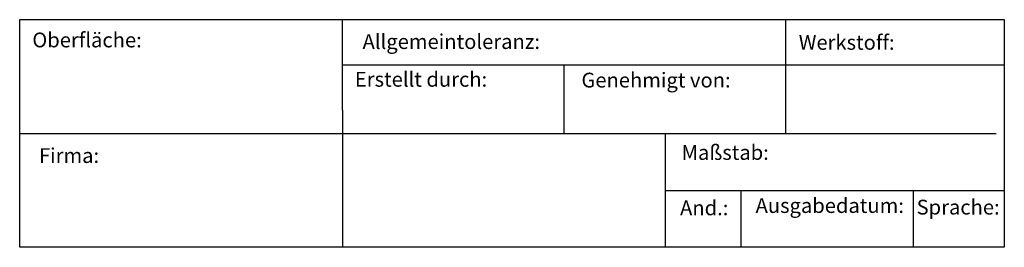
# Model space of a CAD drawing. Units: millimetres. Extents: x -30.8 to 69, y -3 to 20.1.
import ezdxf

# ---------------------------------------------------------------- set-up
doc = ezdxf.new("R2010")
doc.units = ezdxf.units.MM
doc.layers.add('CR_BEMASSUNG', color=160, linetype='Continuous')
doc.layers.add('CR_KONTUR2', color=12, linetype='ByLayer')
doc.styles.add('ARIAL', font='ARIALUNI.TTF', dxfattribs={"height": 3})

# ---------------------------------------------------------------- blocks, each defined once
blk = doc.blocks.new('Schriftfeld')
at = {"layer": 'CR_KONTUR2'}
for p, q in [((0, 46.22), (199.72, 46.22)), ((0, 0), (0, 46.22)), ((65.5, 27.85), (65.5, 46.22)), ((155.36, 46.22), (155.36, 23.11)), ((199.72, 46.22), (199.72, 0)), ((65.5, 37.03), (199.72, 37.03)), ((110.36, 37.03), (110.36, 23.11)), ((65.5, 27.85), (65.5, 0)), ((0, 23.11), (63.85, 23.11)), ((63.85, 23.11), (198.07, 23.11)), ((130.96, 23.11), (130.96, 0)), ((130.96, 11.55), (199.72, 11.55)), ((146.3, 11.55), (146.3, 0)), ((181.25, 11.55), (181.25, 0)), ((199.72, 0), (0, 0))]:
    blk.add_line(p, q, dxfattribs=at)
at = {"layer": 'CR_BEMASSUNG', "style": 'ARIAL'}
for s, p in [('Oberfläche:', (2.56, 40.6)), ('Allgemeintoleranz:', (69.55, 40.27)), ('Werkstoff:', (158.02, 40.11)), ('Erstellt durch:', (67.99, 32.61)), ('Genehmigt von:', (113.94, 32.45)), ('Firma:', (3.91, 17.13)), ('Maßstab:', (134.26, 17.76)), ('Ausgabedatum:', (149.27, 6.98)), ('And.:', (133.95, 6.51)), ('Sprache:', (181.93, 6.66))]:
    blk.add_text(s, height=3, dxfattribs=at).set_placement(p)

msp = doc.modelspace()

# ---------------------------------------------------------------- block references
at = {"layer": 'CR_BEMASSUNG', "xscale": 0.5, "yscale": 0.5, "zscale": 0.5}
msp.add_blockref('Schriftfeld', (-30.817, -2.959), dxfattribs=at)

doc.saveas('drawing.dxf')
